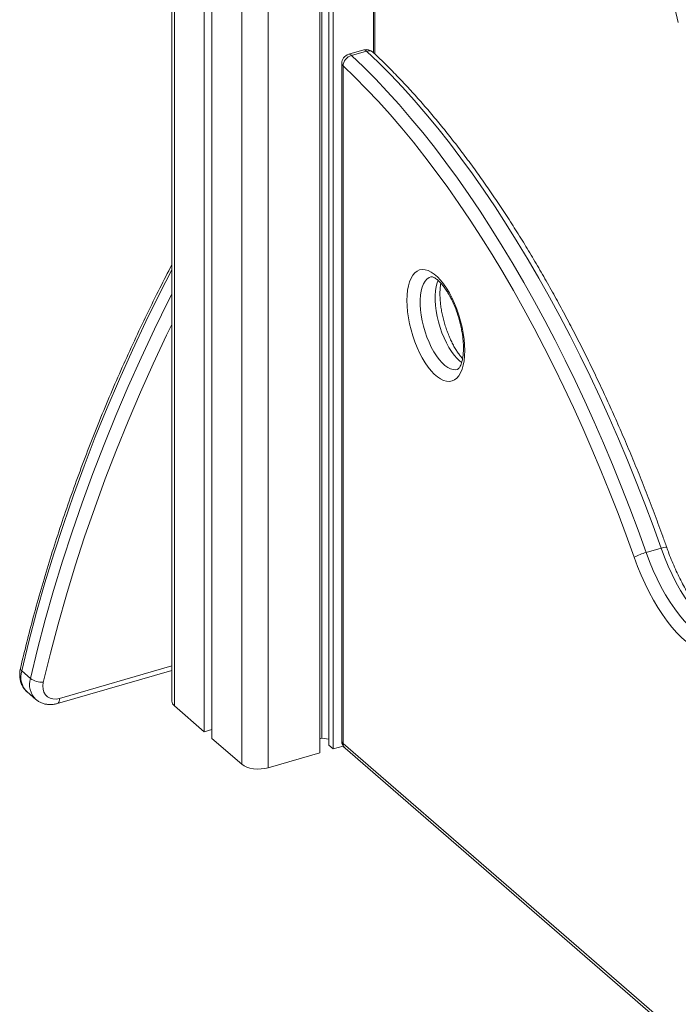
# Model space of a CAD drawing. Units: millimetres. Extents: x -3645 to 28412, y -3708 to 6184.
# Drawn here: x 16751 to 17093, y -2218 to -1707 of the extents above; entities that cross this region are included whole.
import ezdxf

# ---------------------------------------------------------------- set-up
doc = ezdxf.new("R2010")
doc.units = ezdxf.units.MM

msp = doc.modelspace()

# ---------------------------------------------------------------- linework, layer by layer
at = {"color": 7, "linetype": 'Continuous', "lineweight": 15}
for p, q in [((16830.29, -894.08), (16830.29, -2060.73)), ((16847.13, -908.66), (16847.13, -2076.66)), ((16851.13, -912.12), (16851.13, -2080.12)), ((16907.13, -918.99), (16907.13, -2087.62)), ((16908.18, -918.69), (16908.18, -2080.03)), ((16911.75, -917.66), (16911.75, -2083.62)), ((16914.06, -916.99), (16914.06, -2085.62)), ((16934.95, -976.69), (16934.95, -1724.31)), ((17093.2, -1708.58), (17043.12, -1502.58)), ((16929.9, -1722.93), (16922.1, -1725.18)), ((16923.59, -1725.74), (16931.38, -1723.49)), ((16918.49, -1729.98), (16918.49, -2081.46)), ((16919.16, -1731.23), (16919.16, -2082.71)), ((17076.53, -1983.67), (17084.32, -1981.42)), ((16752.4, -2045.14), (16756.9, -2049.03)), ((16770.89, -2062.01), (16830.29, -2044.86)), ((16755.18, -2055.99), (16759.68, -2059.89)), ((16831.63, -2063.23), (16847.13, -2076.66)), ((16847.13, -2076.66), (16851.13, -2075.5)), ((16851.13, -2080.12), (16866.63, -2093.54)), ((16907.13, -2080.33), (16908.18, -2080.03)), ((16908.18, -2080.03), (16911.75, -2080.51)), ((16911.75, -2083.62), (16914.06, -2085.62)), ((16914.06, -2085.62), (16919.26, -2084.12)), ((16880.29, -2095.37), (16907.13, -2087.62)), ((16920.22, -2085.24), (17360.29, -2466.35))]:
    msp.add_line(p, q, dxfattribs=at)
at = {"color": 8, "linetype": 'Continuous', "lineweight": 15}
for p, q in [((16831.63, -895.24), (16831.63, -2063.23)), ((16866.63, -925.5), (16866.63, -2093.54)), ((16880.29, -926.74), (16880.29, -2095.37)), ((16935.62, -977.94), (16935.62, -1724.93)), ((16772, -2059.37), (16830.29, -2042.55)), ((16919.16, -2082.71), (17360.29, -2464.74))]:
    msp.add_line(p, q, dxfattribs=at)
at = {"color": 7, "linetype": 'Continuous', "lineweight": 15, "flags": 128}
for points in [[(16923.59, -1725.74), (16929.79, -1731.68), (16935.98, -1737.92), (16942.15, -1744.46), (16948.3, -1751.28), (16954.43, -1758.39), (16960.52, -1765.77), (16966.57, -1773.42), (16972.58, -1781.34), (16978.54, -1789.52), (16984.45, -1797.94), (16990.31, -1806.62), (16996.1, -1815.52), (17001.82, -1824.66), (17007.47, -1834.02), (17013.05, -1843.59), (17018.54, -1853.37), (17023.95, -1863.35), (17029.26, -1873.51), (17034.48, -1883.86), (17039.61, -1894.38), (17044.63, -1905.06), (17049.54, -1915.9), (17054.34, -1926.89), (17059.02, -1938.01), (17063.59, -1949.26), (17068.03, -1960.62), (17072.34, -1972.1), (17076.53, -1983.67)], [(17084.32, -1981.42), (17080.14, -1969.85), (17075.82, -1958.37), (17071.38, -1947.01), (17066.82, -1935.76), (17062.13, -1924.64), (17057.33, -1913.65), (17052.42, -1902.81), (17047.4, -1892.13), (17042.28, -1881.61), (17037.06, -1871.26), (17031.74, -1861.1), (17026.33, -1851.12), (17020.84, -1841.34), (17015.27, -1831.77), (17009.61, -1822.41), (17003.89, -1813.27), (16998.1, -1804.37), (16992.25, -1795.69), (16986.34, -1787.27), (16980.38, -1779.09), (16974.37, -1771.17), (16968.31, -1763.52), (16962.22, -1756.14), (16956.1, -1749.03), (16949.95, -1742.21), (16943.77, -1735.67), (16937.58, -1729.43), (16931.38, -1723.49)], [(17070.33, -1986.17), (17066.19, -1974.73), (17061.93, -1963.39), (17057.54, -1952.16), (17053.02, -1941.04), (17048.39, -1930.05), (17043.65, -1919.19), (17038.8, -1908.48), (17033.83, -1897.92), (17028.77, -1887.52), (17023.61, -1877.29), (17018.35, -1867.24), (17013.01, -1857.38), (17007.58, -1847.72), (17002.07, -1838.26), (16996.49, -1829.01), (16990.83, -1819.97), (16985.11, -1811.17), (16979.32, -1802.6), (16973.48, -1794.27), (16967.59, -1786.19), (16961.65, -1778.36), (16955.66, -1770.8), (16949.64, -1763.5), (16943.59, -1756.48), (16937.51, -1749.73), (16931.41, -1743.27), (16925.29, -1737.1), (16919.16, -1731.23)], [(16982.35, -1878.86), (16982.26, -1881.59), (16982, -1884.14), (16981.56, -1886.47), (16980.96, -1888.56), (16980.2, -1890.39), (16979.29, -1891.93), (16978.24, -1893.16), (16977.06, -1894.08), (16975.76, -1894.66), (16974.37, -1894.9), (16972.9, -1894.81), (16971.36, -1894.37), (16969.77, -1893.61), (16968.16, -1892.51), (16966.53, -1891.1), (16964.92, -1889.4), (16963.33, -1887.42), (16961.79, -1885.19), (16960.32, -1882.74), (16958.93, -1880.08), (16957.64, -1877.26), (16956.46, -1874.3), (16955.4, -1871.25), (16954.49, -1868.13), (16953.73, -1864.98), (16953.13, -1861.85), (16952.7, -1858.76), (16952.43, -1855.76), (16952.35, -1852.88), (16952.43, -1850.14), (16952.7, -1847.59), (16953.13, -1845.26), (16953.73, -1843.17), (16954.49, -1841.34), (16955.4, -1839.8), (16956.46, -1838.57), (16957.64, -1837.65), (16958.93, -1837.07), (16960.32, -1836.83), (16961.79, -1836.92), (16963.33, -1837.36), (16964.92, -1838.13), (16966.53, -1839.22), (16968.16, -1840.63), (16969.77, -1842.33), (16971.36, -1844.31), (16972.9, -1846.54), (16974.37, -1849), (16975.76, -1851.65), (16977.06, -1854.47), (16978.24, -1857.43), (16979.29, -1860.48), (16980.2, -1863.6), (16980.96, -1866.75), (16981.56, -1869.88), (16982, -1872.97), (16982.26, -1875.97), (16982.35, -1878.86)], [(17114.22, -2025.46), (17111.7, -2023.86), (17109.15, -2021.9), (17106.61, -2019.59), (17104.08, -2016.95), (17101.58, -2013.99), (17099.12, -2010.73), (17096.71, -2007.19), (17094.39, -2003.4), (17092.15, -1999.37), (17090.01, -1995.13), (17087.98, -1990.71), (17086.08, -1986.13), (17084.32, -1981.42)], [(17102.52, -2033.59), (17100, -2032.01), (17097.46, -2030.08), (17094.92, -2027.84), (17092.38, -2025.28), (17089.87, -2022.42), (17087.39, -2019.28), (17084.96, -2015.87), (17082.59, -2012.21), (17080.29, -2008.32), (17078.08, -2004.22), (17075.97, -1999.93), (17073.97, -1995.48), (17072.08, -1990.88), (17070.33, -1986.17)], [(17076.53, -1983.67), (17078.29, -1988.38), (17080.19, -1992.96), (17082.21, -1997.38), (17084.35, -2001.62), (17086.59, -2005.65), (17088.92, -2009.44), (17091.32, -2012.98), (17093.78, -2016.24), (17096.29, -2019.2), (17098.82, -2021.84), (17101.36, -2024.15), (17103.9, -2026.11), (17106.42, -2027.71)], [(16763.6, -2051.04), (16763.35, -2052.84), (16763.45, -2054.55), (16763.89, -2056.11), (16764.67, -2057.44), (16765.74, -2058.51), (16767.07, -2059.26), (16768.6, -2059.66), (16770.26, -2059.7), (16772, -2059.37)], [(16866.63, -2093.54), (16867.77, -2094.34), (16869.2, -2095.01), (16870.87, -2095.53), (16872.7, -2095.87), (16874.63, -2096.03), (16876.59, -2096), (16878.5, -2095.78), (16880.29, -2095.37)]]:
    msp.add_lwpolyline(points, dxfattribs=at)
at = {"color": 8, "linetype": 'Continuous', "lineweight": 15, "flags": 128}
for points in [[(16830.29, -1836.95), (16824.08, -1849.1), (16816.81, -1863.88), (16809.83, -1878.74), (16803.13, -1893.67), (16796.72, -1908.66), (16790.6, -1923.71), (16784.77, -1938.8), (16779.24, -1953.93), (16774, -1969.1), (16769.07, -1984.28), (16764.44, -1999.49), (16760.12, -2014.7), (16756.1, -2029.92), (16752.4, -2045.14)], [(16964.76, -1840.59), (16963.8, -1840.98), (16962.71, -1841.77), (16961.74, -1842.87), (16960.91, -1844.28), (16960.24, -1845.98), (16959.72, -1847.94), (16959.37, -1850.13), (16959.2, -1852.53), (16959.2, -1855.09), (16959.37, -1857.79), (16959.72, -1860.59), (16960.24, -1863.44), (16960.91, -1866.3), (16961.74, -1869.15), (16962.71, -1871.93), (16963.8, -1874.61), (16965, -1877.14), (16966.3, -1879.51), (16967.67, -1881.66), (16969.1, -1883.57), (16970.57, -1885.22), (16972.05, -1886.58), (16973.52, -1887.63), (16974.97, -1888.35), (16976.37, -1888.75), (16977.71, -1888.8), (16978.59, -1888.64)], [(16980.79, -1885.04), (16979.84, -1884.33), (16978.36, -1882.97), (16976.9, -1881.32), (16975.47, -1879.41), (16974.09, -1877.26), (16972.8, -1874.89), (16971.59, -1872.36), (16970.5, -1869.68), (16969.53, -1866.9), (16968.71, -1864.05), (16968.03, -1861.19), (16967.52, -1858.34), (16967.17, -1855.54), (16966.99, -1852.84), (16966.99, -1850.28), (16967.17, -1847.88), (16967.52, -1845.69), (16968.03, -1843.73), (16968.51, -1842.46)], [(16756.9, -2049.03), (16760.6, -2033.82), (16764.62, -2018.6), (16768.94, -2003.39), (16773.57, -1988.18), (16778.5, -1972.99), (16783.74, -1957.83), (16789.27, -1942.7), (16795.1, -1927.61), (16801.22, -1912.56), (16807.63, -1897.57), (16814.33, -1882.64), (16821.31, -1867.78), (16828.58, -1852.99), (16830.29, -1849.61)], [(16830.29, -1865.41), (16827.6, -1870.96), (16820.66, -1885.73), (16814, -1900.56), (16807.63, -1915.45), (16801.55, -1930.4), (16795.76, -1945.39), (16790.26, -1960.43), (16785.06, -1975.49), (16780.16, -1990.58), (16775.56, -2005.69), (16771.27, -2020.8), (16767.28, -2035.92), (16763.6, -2051.04)], [(16770.89, -2062.01), (16770.89, -2062.01), (16771.27, -2061.8), (16771.58, -2061.41), (16771.81, -2060.87), (16771.95, -2060.18), (16772, -2059.37)]]:
    msp.add_lwpolyline(points, dxfattribs=at)
at = {"color": 7, "linetype": 'Continuous', "lineweight": 15}
for centre, radius, start, end in [((16923.49, -1729.98), 5, 106.1021, 180), ((16925.41, -1731.74), 6.27, 106.9232, 175.3476), ((16931.29, -1727.73), 5, 46.984, 106.1021), ((17083.87, -2010.84), 28.15, 105.128, 118.772), ((16763.19, -2040.18), 10.86, 234.5695, 272.1351), ((16833.61, -2060.56), 3.33, 182.9535, 233.4141), ((16923.49, -2081.46), 5, 180, 229.1066)]:
    msp.add_arc(centre, radius, start, end, dxfattribs=at)
at = {"color": 8, "linetype": 'Continuous', "lineweight": 15}
for centre, radius, start, end in [((16922.38, -1726.68), 1.53, 38.1135, 100.4779), ((16930.18, -1724.43), 1.53, 38.1135, 100.4779), ((16932.53, -1726.68), 3.39, 50.2291, 109.7056), ((16920.15, -1729.89), 1.66, 182.9504, 233.4172), ((17086.43, -1985.87), 4.92, 81.4328, 115.3926), ((16753.08, -2043.96), 1.36, 174.7347, 239.775), ((16762.72, -2048.27), 10.79, 163.0871, 225.6644), ((16767.22, -2052.17), 10.79, 163.0926, 225.5476), ((16920.15, -2081.37), 1.66, 182.9504, 233.4172), ((16922.41, -2082.84), 3.25, 177.7421, 227.6202)]:
    msp.add_arc(centre, radius, start, end, dxfattribs=at)
at = {"color": 7, "linetype": 'Continuous', "lineweight": 15}
for points, knots in [([(17087.16, -1981), (17086.48, -1979.09), (17084.51, -1973.55), (17081.15, -1964.44), (17077.05, -1953.72), (17072.84, -1943.09), (17068.52, -1932.57), (17064.1, -1922.16), (17059.57, -1911.88), (17054.95, -1901.72), (17050.23, -1891.7), (17045.41, -1881.82), (17040.51, -1872.1), (17035.52, -1862.53), (17030.45, -1853.13), (17025.3, -1843.89), (17020.08, -1834.84), (17014.79, -1825.97), (17009.43, -1817.3), (17004, -1808.82), (16998.51, -1800.55), (16992.97, -1792.48), (16987.38, -1784.63), (16981.74, -1777.01), (16976.05, -1769.61), (16970.32, -1762.44), (16964.56, -1755.51), (16958.76, -1748.83), (16952.94, -1742.39), (16947.09, -1736.21), (16941.32, -1730.38), (16937.18, -1726.4), (16935.01, -1724.37), (16934.7, -1724.07)], [0, 0, 0, 0, 0.017738, 0.05143, 0.085124, 0.118819, 0.152516, 0.186216, 0.219917, 0.253621, 0.287328, 0.321038, 0.354752, 0.388469, 0.42219, 0.455916, 0.489646, 0.523381, 0.557122, 0.590868, 0.624621, 0.65838, 0.692146, 0.725919, 0.7597, 0.793488, 0.827285, 0.86109, 0.894904, 0.928727, 0.962557, 0.994617, 1, 1, 1, 1]), ([(16830.29, -1834.44), (16828.21, -1838.44), (16823.79, -1846.97), (16817.32, -1860.1), (16810.81, -1873.8), (16804.55, -1887.57), (16798.53, -1901.39), (16792.76, -1915.26), (16787.24, -1929.17), (16781.97, -1943.13), (16776.95, -1957.11), (16772.19, -1971.12), (16767.68, -1985.15), (16763.43, -1999.19), (16759.45, -2013.25), (16755.79, -2027.06), (16753.27, -2037.26), (16751.98, -2042.77), (16751.73, -2043.84)], [0, 0, 0, 0, 0.058878, 0.125262, 0.191647, 0.258032, 0.324418, 0.390804, 0.45719, 0.523576, 0.589963, 0.656349, 0.722736, 0.789123, 0.85551, 0.921896, 0.984787, 1, 1, 1, 1]), ([(16964.75, -1840.6), (16964.81, -1840.58), (16964.92, -1840.55), (16965.32, -1840.59), (16965.91, -1840.77), (16966.72, -1841.16), (16967.69, -1841.81), (16968.78, -1842.72), (16969.95, -1843.9), (16971.17, -1845.34), (16972.41, -1847.04), (16973.66, -1848.97), (16974.88, -1851.12), (16976.04, -1853.47), (16977.14, -1855.97), (16978.15, -1858.59), (16979.05, -1861.31), (16979.83, -1864.07), (16980.49, -1866.86), (16981.01, -1869.62), (16981.38, -1872.32), (16981.61, -1874.87), (16981.67, -1876.6), (16981.68, -1877.48), (16981.68, -1877.61)], [0, 0, 0, 0, 0.059645, 0.105246, 0.148034, 0.193387, 0.237553, 0.281744, 0.326442, 0.371863, 0.418016, 0.464825, 0.512184, 0.559981, 0.608113, 0.656486, 0.705017, 0.753629, 0.802246, 0.850779, 0.899152, 0.947285, 0.992328, 1, 1, 1, 1]), ([(16981.23, -1883.07), (16980.87, -1882.67), (16980.11, -1881.82), (16978.91, -1880.2), (16977.67, -1878.3), (16976.44, -1876.18), (16975.27, -1873.86), (16974.16, -1871.38), (16973.14, -1868.77), (16972.22, -1866.07), (16971.42, -1863.31), (16970.74, -1860.52), (16970.2, -1857.76), (16969.81, -1855.05), (16969.56, -1852.43), (16969.45, -1849.94), (16969.49, -1847.63), (16969.64, -1845.59), (16969.83, -1844.44), (16969.92, -1843.91)], [0, 0, 0, 0, 0.050064, 0.1077826, 0.1663414, 0.2256066, 0.2854417, 0.3457144, 0.4063058, 0.4671085, 0.5280265, 0.5889683, 0.6498166, 0.7104797, 0.7708559, 0.8308358, 0.8902941, 0.9490973, 1, 1, 1, 1]), ([(16981.68, -1877.61), (16981.67, -1878.02), (16981.66, -1879.19), (16981.54, -1881), (16981.28, -1882.93), (16980.92, -1884.6), (16980.48, -1885.98), (16980, -1887.06), (16979.53, -1887.83), (16979.12, -1888.32), (16978.81, -1888.55), (16978.69, -1888.62), (16978.62, -1888.63), (16978.6, -1888.63)], [0, 0, 0, 0, 0.055749, 0.160144, 0.263307, 0.364892, 0.464772, 0.563071, 0.660456, 0.758231, 0.859147, 0.970363, 1, 1, 1, 1]), ([(17117.11, -2025.74), (17116.77, -2025.54), (17115.79, -2024.97), (17114.11, -2023.81), (17112.06, -2022.18), (17109.98, -2020.27), (17107.86, -2018.09), (17105.74, -2015.65), (17103.62, -2012.96), (17101.51, -2010.03), (17099.43, -2006.87), (17097.4, -2003.51), (17095.42, -1999.95), (17093.51, -1996.21), (17091.67, -1992.31), (17089.93, -1988.27), (17088.43, -1984.49), (17087.54, -1982.04), (17087.16, -1981)], [0, 0, 0, 0, 0.034258, 0.098723, 0.163178, 0.227686, 0.292381, 0.357322, 0.422524, 0.48798, 0.553668, 0.619562, 0.685636, 0.751863, 0.818218, 0.884675, 0.951215, 1, 1, 1, 1]), ([(16751.73, -2043.84), (16751.64, -2044.25), (16751.41, -2045.37), (16751.29, -2047.19), (16751.45, -2049.25), (16751.93, -2051.21), (16752.71, -2053.02), (16753.79, -2054.59), (16754.63, -2055.58), (16755.14, -2055.95), (16755.16, -2055.97)], [0, 0, 0, 0, 0.09245, 0.247881, 0.402923, 0.555751, 0.705482, 0.85186, 0.995302, 1, 1, 1, 1]), ([(16759.67, -2059.87), (16760.13, -2060.24), (16761.07, -2060.98), (16762.7, -2061.78), (16764.46, -2062.33), (16766.32, -2062.59), (16768.23, -2062.56), (16769.77, -2062.32), (16770.65, -2062.08), (16770.89, -2062.01)], [0, 0, 0, 0, 0.150619, 0.30608, 0.461544, 0.618328, 0.777438, 0.939374, 1, 1, 1, 1])]:
    msp.add_open_spline(points, degree=3, knots=knots, dxfattribs=at)

doc.saveas('drawing.dxf')
